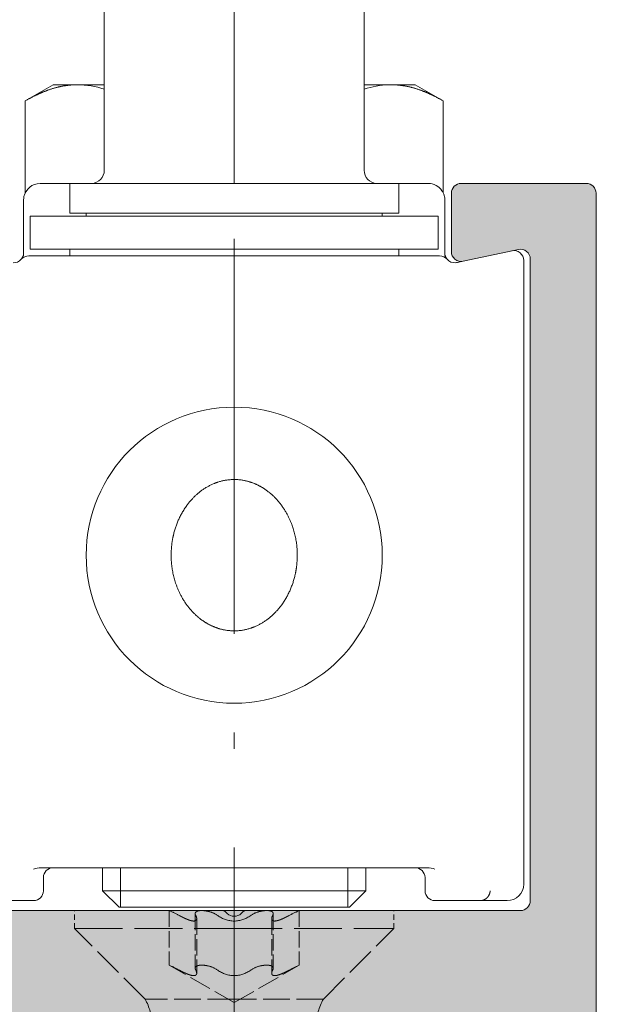
# Model space of a CAD drawing. Extents: x -38 to 2288, y -1309 to -264.
# Drawn here: x 157 to 175, y -500 to -470 of the extents above; entities that cross this region are included whole.
import ezdxf
from ezdxf.enums import TextEntityAlignment as Align

# ---------------------------------------------------------------- set-up
doc = ezdxf.new("R2010")
doc.units = 0
doc.linetypes.add('DASHDOT', pattern=[18.5, 12, -3, 0.5, -3])
doc.linetypes.add('DASHED', pattern=[15, 12, -3])
doc.layers.get('0').update_dxf_attribs({"lineweight": 13})
doc.styles.get("Standard").update_dxf_attribs({"font": 'isocp.shx'})
doc.dimstyles.get("Standard").update_dxf_attribs({"dimtxt": 2.5, "dimasz": 2.5, "dimexe": 1.25, "dimexo": 0.625, "dimtad": 1, "dimcen": 2.5, "dimadec": 0, "dimazin": 0, "dimtfac": 1, "dimtmove": 0, "dimatfit": 0, "dimfxl": 1, "dimarcsym": 0})

# ---------------------------------------------------------------- blocks, each defined once
blk = doc.blocks.new('*D16')
at = {"color": 7, "lineweight": 13}
for p, q in [((182.342224, -474.76261), (204.442223, -474.76261)), ((202.442223, -499.93298), (202.442223, -479.592239)), ((208.042423, -491.535033), (208.042423, -485.356573)), ((170.342224, -504.76261), (204.442223, -504.76261))]:
    blk.add_line(p, q, dxfattribs=at)
for points in [[(203.73632, -479.592239), (202.442223, -474.76261), (201.148129, -479.592239)], [(201.148129, -499.93298), (202.442223, -504.76261), (203.73632, -499.93298)]]:
    blk.add_lwpolyline(points, close=True, dxfattribs=at)
for points in [[(203.73632, -479.592239), (202.442223, -474.76261), (203.73632, -479.592239), (201.148129, -479.592239)], [(201.148129, -499.93298), (202.442223, -504.76261), (201.148129, -499.93298), (203.73632, -499.93298)]]:
    blk.add_solid(points, dxfattribs=at)
for s, height, width, p, p2 in [('"', 6, 1.283334, (209.542423, -485.356573), (209.542423, -480.956573)), ('30', 6, 0.87663, (201.442223, -494.396223), (201.442223, -485.128996)), ('16', 4.0002, 0.876629, (212.642624, -491.535033), (212.642624, -485.356573)), ('3', 4.0002, 0.830449, (207.442425, -489.790408), (207.442425, -487.101199)), ('1', 6, 1.283423, (211.042423, -498.568648), (211.042423, -494.535033))]:
    blk.add_text(s, height=height, rotation=90, dxfattribs=dict(at, width=width)).set_placement(p, p2, align=Align.FIT)
blk = doc.blocks.new('BLOCK1732')
at = {"color": 251, "lineweight": 5}
for points in [[(6.70891, -8.300465), (6.640193, -6.15), (6.62859, -8.197011), (6.6, -6.3)], [(6.825651, -8.359838), (6.75, -6.040193), (6.70891, -8.300465), (6.640193, -6.15)], [(6.956563, -8.363817), (6.9, -6), (6.825651, -8.359838), (6.75, -6.040193)], [(10.7, -6), (6.9, -6), (6.959471, -8.363244), (6.956563, -8.363817)], [(10.7, -6), (6.959471, -8.363244), (8.437627, -8.049067), (6.962374, -8.362641)], [(10.7, -6), (8.437627, -8.049067), (8.770034, -8.008289), (8.637627, -8.006556)], [(10.7, -6), (8.770034, -8.008289), (8.970776, -8.170847), (8.888796, -8.066856)], [(10.7, -6), (8.970776, -8.170847), (10.75, -36), (9, -8.3)], [(10.7, -6), (10.75, -36), (10.85, -6.040193)], [(10.875, -35.966507), (10.85, -6.040193), (10.75, -36)], [(10.966506, -35.875), (10.959807, -6.15), (10.875, -35.966507), (10.85, -6.040193)], [(11, -35.75), (11, -6.3), (10.966506, -35.875), (10.959807, -6.15)], [(6.62859, -8.197011), (6.6, -6.3), (6.6, -8.069198)], [(10.75, -36), (9, -8.3), (8.959807, -27.950001), (9, -27.799999)], [(-4.85, -28.1), (-8.7, -28.1), (-6.475, -31.633493), (-6.566506, -31.725)], [(-4.85, -28.1), (-6.475, -31.633493), (-2.5, -31.6), (-6.35, -31.6)], [(-4.85, -28.1), (-2.5, -31.6), (-1.975011, -28.1)], [(2.5, -31.6), (-1.975011, -28.1), (-2.5, -31.6)], [(2.5, -31.6), (-0.382843, -28.1), (-1.975011, -28.1), (-0.987498, -28.1)], [(2.5, -31.6), (0.382843, -28.1), (-0.382843, -28.1), (0, -28.1)], [(2.5, -31.6), (0.997255, -28.1), (0.382843, -28.1), (0.9875, -28.1)], [(2.5, -31.6), (4.85, -28.1), (0.997255, -28.1), (1.975011, -28.1)], [(2.5, -31.6), (2.5, -36), (4.85, -28.1), (6.5, -36)], [(8.7, -28.1), (4.85, -28.1), (6.85, -36), (6.5, -36)], [(10.75, -36), (8.7, -28.1), (6.85, -36)], [(10.75, -36), (8.959807, -27.950001), (8.7, -28.1), (8.85, -28.059807)]]:
    blk.add_solid(points, dxfattribs=at)
blk = doc.blocks.new('BLOCK1735')
at = {"color": 254, "lineweight": 5}
blk.add_solid([(18.5, -95.097824), (10.75, -36), (12.75, -6), (11.5, -36)], dxfattribs=at)
blk = doc.blocks.new('BLOCK1741')
at = {"color": 7, "lineweight": 13}
for p, q in [((-3.95, -5.6), (-3.95, 1.6)), ((0, -5.6), (0, 1.6)), ((3.95, -5.6), (3.95, 1.6)), ((-5.5, -3), (-6.351, -3.491)), ((-4.763, -3), (-5.5, -3)), ((-3.95, -3), (-4.763, -3)), ((4.763, -3), (3.95, -3)), ((4.698, -3), (4.763, -3)), ((5.5, -3), (4.763, -3)), ((5.5, -3), (6.351, -3.491)), ((-6.351, -6.283), (-6.351, -3.491)), ((6.351, -6.283), (6.351, -3.491)), ((0, -5.6), (0, -5.999)), ((-5, -6), (-5.9, -6)), ((-5, -6), (-4.35, -6)), ((-5, -6), (-5, -6.9)), ((-4.35, -6), (-4.33, -5.999)), ((-4.31, -6), (-4.347, -6)), ((-4.31, -6), (-4.33, -5.999)), ((-4.31, -6), (-0.04, -6)), ((-0.04, -6), (0, -5.999)), ((0.04, -6), (-0.04, -6)), ((0.04, -6), (0, -5.999)), ((0.04, -6), (4.31, -6)), ((4.31, -6), (4.33, -5.999)), ((4.35, -6), (4.311, -6)), ((4.35, -6), (4.33, -5.999)), ((4.35, -6), (4.388, -6)), ((4.388, -6), (5, -6)), ((5, -6), (5, -6.9)), ((5.9, -6), (5, -6)), ((6.362, -6.308), (6.351, -6.283)), ((10.7, -6), (6.9, -6)), ((-6.4, -8.112), (-6.4, -6.5)), ((6.4, -6.5), (6.4, -8.112)), ((6.6, -6.3), (6.6, -8.069)), ((11, -35.75), (11, -6.3)), ((-6.2, -8), (-6.2, -7)), ((6.2, -7), (-6.2, -7)), ((-5, -6.9), (4.388, -6.9)), ((-4.5, -6.9), (-4.5, -7)), ((4.388, -6.9), (5, -6.9)), ((4.5, -6.9), (4.5, -7)), ((6.2, -8), (6.2, -7)), ((6.2, -8), (-6.2, -8)), ((-5, -8), (4.388, -8)), ((-5, -8), (-5, -8.2)), ((4.388, -8), (5, -8)), ((5, -8), (5, -8.2)), ((8.638, -8.007), (6.962, -8.363)), ((-4.69, -8.2), (-6.242, -8.2)), ((4.69, -8.2), (-4.69, -8.2)), ((6.242, -8.2), (4.69, -8.2)), ((6.957, -8.364), (6.788, -8.4)), ((8.8, -8.343), (8.8, -8.667)), ((9, -8.3), (9, -27.8)), ((6.762, -8.405), (6.723, -8.411)), ((6.788, -8.4), (6.762, -8.405)), ((8.8, -8.667), (8.8, -27.3)), ((-5.868, -26.8), (5.868, -26.8)), ((-4, -27.5), (-4, -26.8)), ((-3.458, -27.5), (-3.458, -26.8)), ((3.458, -27.5), (3.458, -26.8)), ((4, -27.5), (4, -26.8)), ((-5.8, -27.5), (-5.8, -27.1)), ((5.8, -27.5), (5.8, -27.1)), ((2, -27.5), (-4, -27.5)), ((-3.5, -28), (-4, -27.5)), ((-3.458, -28), (-3.458, -27.5)), ((4, -27.5), (2, -27.5)), ((3.458, -28), (3.458, -27.5)), ((3.5, -28), (4, -27.5)), ((-6.1, -27.8), (-7.479, -27.8)), ((7.479, -27.8), (6.1, -27.8)), ((7.514, -27.797), (7.479, -27.8)), ((7.479, -27.8), (8.3, -27.8)), ((-8.7, -28.1), (-0.383, -28.1)), ((1.75, -28), (-3.5, -28)), ((-0.383, -28.1), (0, -28.1)), ((0, -28.1), (4.85, -28.1)), ((0.383, -28.1), (8.7, -28.1)), ((0.997, -28.1), (0.988, -28.1)), ((3.5, -28), (1.75, -28)), ((-0.241, -28.159), (-0.212, -28.188)), ((0.212, -28.188), (0.241, -28.159))]:
    blk.add_line(p, q, dxfattribs=at)
at = {"color": 7, "linetype": 'DASHED', "lineweight": 13, "ltscale": 0.111679}
blk.add_line((-4.85, -28.1), (-0.383, -28.1), dxfattribs=at)
at = {"color": 7, "linetype": 'DASHED', "lineweight": 13, "ltscale": 0.01375}
for p, q in [((-4.85, -28.65), (-4.85, -28.1)), ((4.85, -28.65), (4.85, -28.1))]:
    blk.add_line(p, q, dxfattribs=at)
at = {"color": 7, "linetype": 'DASHED', "lineweight": 13, "ltscale": 0.0415}
for p, q in [((-1.975, -28.1), (-1.975, -29.76)), ((1.975, -28.1), (1.975, -29.76)), ((-1.185, -28.195), (-1.185, -29.855)), ((-1.185, -28.195), (-1.185, -29.855)), ((-1.139, -28.343), (-1.139, -30.003)), ((-1.139, -28.343), (-1.139, -30.003)), ((1.139, -28.343), (1.139, -30.003)), ((1.139, -28.343), (1.139, -30.003)), ((1.185, -28.195), (1.185, -29.855)), ((1.185, -28.195), (1.185, -29.855))]:
    blk.add_line(p, q, dxfattribs=at)
at = {"color": 7, "linetype": 'DASHED', "lineweight": 13, "ltscale": 0.12125}
for p, q in [((-4.85, -28.65), (0, -28.65)), ((0, -28.65), (4.85, -28.65))]:
    blk.add_line(p, q, dxfattribs=at)
at = {"color": 7, "linetype": 'DASHED', "lineweight": 13, "ltscale": 0.075663}
for p, q in [((-2.71, -30.79), (-4.85, -28.65)), ((2.71, -30.79), (4.85, -28.65))]:
    blk.add_line(p, q, dxfattribs=at)
at = {"color": 7, "linetype": 'DASHED', "lineweight": 13, "ltscale": 0.057013}
for q in [(-1.975, -29.76), (1.975, -29.76)]:
    blk.add_line((0, -30.9), q, dxfattribs=at)
at = {"color": 7, "linetype": 'DASHED', "lineweight": 13, "ltscale": 0.067748}
for p, q in [((0, -30.79), (-2.71, -30.79)), ((2.71, -30.79), (0, -30.79))]:
    blk.add_line(p, q, dxfattribs=at)
at = {"color": 7, "lineweight": 13}
blk.add_circle((0, -17.3), 4.5, dxfattribs=at)
for centre, radius, start, end in [((-4.781, -5.593), 2.593, 71.3183, 89.6094), ((4.786, -5.619), 2.62, 91.928, 108.6165), ((-4.35, -5.6), 0.4, 272.8478, 360), ((4.35, -5.6), 0.4, 180, 267.1522), ((-5.9, -6.5), 0.5, 90, 168.75), ((5.9, -6.5), 0.5, 33.75, 90), ((5.897, -6.501), 0.504, 22.5407, 33.7095), ((6.9, -6.3), 0.3, 90, 180), ((10.7, -6.3), 0.3, 0, 90), ((-5.896, -6.5), 0.504, 168.7964, 179.9508), ((-5.896, -6.5), 0.504, 168.7964, 179.9508), ((5.9, -6.5), 0.5, 11.25, 22.5), ((5.896, -6.5), 0.504, 0.0492, 11.2036), ((5.896, -6.5), 0.504, 0.0492, 11.2036), ((6.9, -8.069), 0.3, 180, 282), ((8.5, -8.343), 0.3, 0, 102), ((8.7, -8.3), 0.3, 0, 102), ((-6.7, -8.112), 0.3, 265.6552, 319.734), ((-6.7, -8.112), 0.3, 319.734, 0), ((-6.242, -8.5), 0.3, 90, 139.734), ((6.242, -8.5), 0.3, 40.2662, 90.0001), ((6.7, -8.112), 0.3, 180, 220.266), ((6.7, -8.112), 0.3, 220.266, 274.3448), ((-5.858, -27.465), 0.666, 90.8287, 111.3006), ((-5.5, -27.1), 0.3, 90, 180), ((5.5, -27.1), 0.3, 0, 90), ((5.858, -27.465), 0.666, 68.6994, 89.1713), ((-6.1, -27.5), 0.3, 270, 0), ((6.1, -27.5), 0.3, 180, 270), ((8.3, -27.3), 0.5, 270, 0), ((8.7, -27.8), 0.3, 270, 0), ((-0.383, -28.3), 0.2, 45, 90), ((0.383, -28.3), 0.2, 90, 135), ((0, -27.976), 0.3, 225, 315)]:
    blk.add_arc(centre, radius, start, end, dxfattribs=at)
at = {"color": 7, "linetype": 'DASHED', "lineweight": 13}
for centre, radius, start, end in [((-4.525, -33.642), 6.101, 62.1104, 65.2942), ((-4.529, -33.65), 6.109, 62.1133, 65.2928), ((-0.998, -28.98), 0.88, 76.3105, 89.2919), ((-0.998, -28.98), 0.88, 76.3099, 89.2922), ((-0.956, -28.905), 0.797, 55.2925, 77.9764), ((-0.956, -28.905), 0.798, 55.2956, 77.9648), ((0.956, -28.905), 0.797, 102.0239, 124.7075), ((0.956, -28.905), 0.798, 102.0352, 124.7045), ((0.998, -28.98), 0.88, 90.7081, 103.6898), ((0.998, -28.98), 0.88, 90.7078, 103.6897), ((4.525, -33.642), 6.101, 114.7058, 117.8896), ((4.529, -33.65), 6.109, 114.7072, 117.8867), ((-1.069, -28.19), 0.116, 182.6439, 211.3604), ((-1.069, -28.19), 0.116, 182.6492, 211.359), ((-1.339, -28.356), 0.2, 3.6298, 31.6998), ((-1.339, -28.356), 0.2, 3.6273, 31.7026), ((0.006, -27.57), 0.849, 233.2289, 269.6196), ((0.006, -27.57), 0.849, 233.2288, 269.6197), ((-0.006, -27.57), 0.849, 270.3804, 306.7711), ((-0.006, -27.57), 0.849, 270.38, 306.7715), ((1.339, -28.356), 0.2, 148.3002, 176.3702), ((1.339, -28.356), 0.2, 148.2974, 176.3727), ((1.069, -28.19), 0.116, 328.641, 357.3508), ((1.069, -28.19), 0.116, 328.6396, 357.3561), ((-4.525, -35.303), 6.101, 62.1105, 65.2925), ((-1.069, -29.85), 0.116, 182.6461, 211.3595), ((-1.069, -29.85), 0.116, 182.6408, 211.3628), ((-1.339, -30.016), 0.2, 3.6273, 31.7026), ((-1.339, -30.016), 0.2, 3.6298, 31.6998), ((-0.957, -30.566), 0.798, 55.2984, 77.9604), ((-0.957, -30.566), 0.798, 55.2982, 77.9604), ((0.006, -29.23), 0.849, 233.2288, 269.6197), ((0.006, -29.23), 0.849, 233.2285, 269.62), ((-0.006, -29.23), 0.849, 270.38, 306.7715), ((-0.006, -29.23), 0.849, 270.3803, 306.7712), ((0.957, -30.566), 0.798, 102.0395, 124.7019), ((0.957, -30.566), 0.798, 102.0396, 124.7016), ((1.339, -30.016), 0.2, 148.2974, 176.3727), ((1.339, -30.016), 0.2, 148.3002, 176.3702), ((1.069, -29.85), 0.116, 328.6372, 357.3592), ((1.069, -29.85), 0.116, 328.6405, 357.3539), ((4.525, -35.303), 6.101, 114.7075, 117.8895), ((-4.1, -31.582), 1.6, 360, 29.6816), ((4.1, -31.582), 1.6, 150.3184, 180)]:
    blk.add_arc(centre, radius, start, end, dxfattribs=at)
at = {"color": 7, "lineweight": 13}
for points, knots in [([(-4.763, -3), (-4.889, -3), (-5.015, -3.008), (-5.143, -3.025), (-5.438, -3.083), (-5.753, -3.191), (-5.938, -3.269), (-6.135, -3.367), (-6.351, -3.491)], [52.495853, 52.495853, 52.495853, 52.495853, 52.495853, 52.495853, 75.487797, 75.487797, 75.487797, 104.991713, 104.991713, 104.991713, 104.991713, 104.991713, 104.991713]), ([(4.763, -3), (4.889, -3), (5.016, -3.008), (5.143, -3.025), (5.439, -3.083), (5.753, -3.191), (5.938, -3.269), (6.135, -3.367), (6.351, -3.491)], [2.36324, 2.36324, 2.36324, 2.36324, 2.36324, 2.36324, 25.340043, 25.340043, 25.340043, 54.843959, 54.843959, 54.843959, 54.843959, 54.843959, 54.843959]), ([(-6.465, -8.298), (-6.463, -8.296), (-6.461, -8.294), (-6.458, -8.291), (-6.455, -8.287), (-6.451, -8.283), (-6.449, -8.28), (-6.432, -8.258), (-6.422, -8.239), (-6.415, -8.221), (-6.407, -8.193), (-6.402, -8.164), (-6.401, -8.153), (-6.4, -8.138), (-6.4, -8.123), (-6.4, -8.119), (-6.4, -8.116), (-6.4, -8.112)], [0, 0, 0, 0, 0, 0, 0.0396668, 0.0396668, 0.0396668, 0.0793337, 0.0793337, 0.0793337, 0.4589318, 0.4589318, 0.4589318, 0.684598, 0.684598, 0.684598, 0.7577851, 0.7577851, 0.7577851, 0.7577851, 0.7577851, 0.7577851]), ([(6.465, -8.298), (6.463, -8.296), (6.461, -8.294), (6.458, -8.291), (6.455, -8.287), (6.451, -8.283), (6.449, -8.28), (6.432, -8.258), (6.422, -8.239), (6.415, -8.221), (6.407, -8.193), (6.402, -8.164), (6.401, -8.153), (6.4, -8.138), (6.4, -8.123), (6.4, -8.119), (6.4, -8.116), (6.4, -8.112)], [0, 0, 0, 0, 0, 0, 0.0396754, 0.0396754, 0.0396754, 0.0793508, 0.0793508, 0.0793508, 0.4590264, 0.4590264, 0.4590264, 0.6847328, 0.6847328, 0.6847328, 0.7579349, 0.7579349, 0.7579349, 0.7579349, 0.7579349, 0.7579349]), ([(1.049, -15.379), (0.844, -15.216), (0.608, -15.086), (0.346, -15.001), (-0.057, -14.968), (-0.443, -15.055), (-0.562, -15.095), (-0.922, -15.252), (-1.225, -15.5), (-1.4, -15.699), (-1.689, -16.136), (-1.852, -16.626), (-1.903, -16.879), (-1.957, -17.52), (-1.822, -18.156), (-1.673, -18.526), (-1.434, -18.887), (-1.112, -19.169), (-1.091, -19.186), (-1.07, -19.204), (-1.049, -19.22)], [0, 0, 0, 0, 0, 0, 2.401506, 2.401506, 2.401506, 3.520357, 3.520357, 3.520357, 5.927373, 5.927373, 5.927373, 8.389248, 8.389248, 8.389248, 12.073708, 12.073708, 12.073708, 12.320756, 12.320756, 12.320756, 12.320756, 12.320756, 12.320756]), ([(-1.049, -19.22), (-0.844, -19.383), (-0.608, -19.513), (-0.346, -19.598), (0.057, -19.631), (0.443, -19.544), (0.562, -19.504), (0.922, -19.347), (1.225, -19.099), (1.4, -18.9), (1.689, -18.463), (1.852, -17.973), (1.903, -17.72), (1.957, -17.079), (1.822, -16.443), (1.673, -16.073), (1.434, -15.713), (1.112, -15.43), (1.091, -15.413), (1.07, -15.396), (1.049, -15.379)], [0, 0, 0, 0, 0, 0, 2.401506, 2.401506, 2.401506, 3.520357, 3.520357, 3.520357, 5.927373, 5.927373, 5.927373, 8.389248, 8.389248, 8.389248, 12.073708, 12.073708, 12.073708, 12.320756, 12.320756, 12.320756, 12.320756, 12.320756, 12.320756]), ([(7.78, -27.5), (7.778, -27.543), (7.768, -27.587), (7.751, -27.628), (7.708, -27.696), (7.648, -27.747), (7.618, -27.766), (7.579, -27.784), (7.538, -27.794), (7.53, -27.795), (7.522, -27.796), (7.514, -27.797)], [0, 0, 0, 0, 0, 0, 0.3810471, 0.3810471, 0.3810471, 0.6843929, 0.6843929, 0.6843929, 0.757289, 0.757289, 0.757289, 0.757289, 0.757289, 0.757289])]:
    blk.add_open_spline(points, degree=5, knots=knots, dxfattribs=at)
at = {"color": 7, "linetype": 'DASHED', "lineweight": 13}
for points, knots in [([(-0.987, -28.1), (-0.989, -28.1), (-0.991, -28.1), (-0.992, -28.1), (-0.995, -28.1), (-0.997, -28.1), (-0.999, -28.1), (-1.001, -28.1), (-1.002, -28.1), (-1, -28.1), (-0.996, -28.1), (-0.99, -28.1), (-0.989, -28.1), (-1.04, -28.1), (-1.086, -28.105), (-1.124, -28.116), (-1.163, -28.136), (-1.181, -28.169), (-1.183, -28.177), (-1.185, -28.186), (-1.185, -28.195)], [0, 0, 0, 0, 0, 0, 0.011653, 0.011653, 0.011653, 0.023305, 0.023305, 0.023305, 0.046474, 0.046474, 0.046474, 0.090114, 0.090114, 0.090114, 15.107314, 15.107314, 15.107314, 19.086754, 19.086754, 19.086754, 19.086754, 19.086754, 19.086754]), ([(-1.185, -28.195), (-1.185, -28.177), (-1.179, -28.162), (-1.17, -28.15), (-1.14, -28.124), (-1.094, -28.109), (-1.062, -28.103), (-1.027, -28.1), (-0.987, -28.1)], [0, 0, 0, 0, 0, 0, 7.596747, 7.596747, 7.596747, 19.019111, 19.019111, 19.019111, 19.019111, 19.019111, 19.019111]), ([(0.988, -28.1), (0.989, -28.1), (0.991, -28.1), (0.992, -28.1), (0.995, -28.1), (0.997, -28.1), (0.999, -28.1), (1.001, -28.1), (1.002, -28.1), (1, -28.1), (0.996, -28.1), (0.99, -28.1), (0.989, -28.1), (1.04, -28.1), (1.086, -28.105), (1.124, -28.116), (1.163, -28.136), (1.181, -28.169), (1.183, -28.177), (1.185, -28.186), (1.185, -28.195)], [0, 0, 0, 0, 0, 0, 0.011653, 0.011653, 0.011653, 0.023305, 0.023305, 0.023305, 0.046474, 0.046474, 0.046474, 0.090114, 0.090114, 0.090114, 15.107314, 15.107314, 15.107314, 19.086754, 19.086754, 19.086754, 19.086754, 19.086754, 19.086754]), ([(1.185, -28.195), (1.185, -28.177), (1.18, -28.163), (1.171, -28.151), (1.143, -28.125), (1.099, -28.11), (1.069, -28.104), (1.034, -28.101), (0.997, -28.1)], [0, 0, 0, 0, 0, 0, 7.36516, 7.36516, 7.36516, 18.44232, 18.44232, 18.44232, 18.44232, 18.44232, 18.44232]), ([(-1.671, -28.25), (-1.669, -28.252), (-1.666, -28.253), (-1.663, -28.255), (-1.666, -28.253), (-1.668, -28.252), (-1.67, -28.251), (-1.631, -28.272), (-1.6, -28.288), (-1.571, -28.302), (-1.464, -28.355), (-1.399, -28.381), (-1.359, -28.395), (-1.265, -28.422), (-1.203, -28.422), (-1.176, -28.414), (-1.149, -28.398), (-1.14, -28.358), (-1.14, -28.354), (-1.139, -28.348), (-1.139, -28.343)], [0, 0, 0, 0, 0, 0, 0.020724, 0.020724, 0.020724, 0.041448, 0.041448, 0.041448, 5.275407, 5.275407, 5.275407, 23.202906, 23.202906, 23.202906, 49.697318, 49.697318, 49.697318, 52.99994, 52.99994, 52.99994, 52.99994, 52.99994, 52.99994]), ([(-1.139, -28.343), (-1.139, -28.369), (-1.148, -28.386), (-1.158, -28.399), (-1.196, -28.423), (-1.256, -28.422), (-1.3, -28.414), (-1.363, -28.396), (-1.467, -28.351), (-1.485, -28.343), (-1.525, -28.325), (-1.574, -28.301), (-1.601, -28.287), (-1.632, -28.271), (-1.671, -28.25)], [0, 0, 0, 0, 0, 0, 15.809192, 15.809192, 15.809192, 42.279733, 42.279733, 42.279733, 47.512305, 47.512305, 47.512305, 52.711703, 52.711703, 52.711703, 52.711703, 52.711703, 52.711703]), ([(1.671, -28.25), (1.669, -28.252), (1.666, -28.253), (1.663, -28.255), (1.666, -28.253), (1.668, -28.252), (1.67, -28.251), (1.631, -28.272), (1.6, -28.288), (1.571, -28.302), (1.464, -28.355), (1.399, -28.381), (1.359, -28.395), (1.265, -28.422), (1.203, -28.422), (1.176, -28.414), (1.149, -28.398), (1.14, -28.358), (1.14, -28.354), (1.139, -28.348), (1.139, -28.343)], [0, 0, 0, 0, 0, 0, 0.020724, 0.020724, 0.020724, 0.041448, 0.041448, 0.041448, 5.275407, 5.275407, 5.275407, 23.202906, 23.202906, 23.202906, 49.697318, 49.697318, 49.697318, 52.99994, 52.99994, 52.99994, 52.99994, 52.99994, 52.99994]), ([(1.139, -28.343), (1.139, -28.369), (1.148, -28.386), (1.158, -28.399), (1.196, -28.423), (1.256, -28.422), (1.3, -28.414), (1.363, -28.396), (1.467, -28.351), (1.485, -28.343), (1.525, -28.325), (1.574, -28.301), (1.601, -28.287), (1.632, -28.271), (1.671, -28.25)], [0, 0, 0, 0, 0, 0, 15.809192, 15.809192, 15.809192, 42.279733, 42.279733, 42.279733, 47.512305, 47.512305, 47.512305, 52.711702, 52.711702, 52.711702, 52.711702, 52.711702, 52.711702]), ([(-1.139, -30.003), (-1.139, -30.029), (-1.148, -30.046), (-1.158, -30.059), (-1.196, -30.083), (-1.256, -30.082), (-1.3, -30.074), (-1.363, -30.056), (-1.467, -30.011), (-1.485, -30.003), (-1.525, -29.985), (-1.574, -29.961), (-1.601, -29.947), (-1.632, -29.931), (-1.671, -29.91)], [0, 0, 0, 0, 0, 0, 15.809192, 15.809192, 15.809192, 42.279733, 42.279733, 42.279733, 47.512305, 47.512305, 47.512305, 52.711702, 52.711702, 52.711702, 52.711702, 52.711702, 52.711702]), ([(-1.671, -29.91), (-1.669, -29.912), (-1.666, -29.913), (-1.663, -29.915), (-1.666, -29.913), (-1.668, -29.912), (-1.67, -29.911), (-1.631, -29.932), (-1.6, -29.948), (-1.571, -29.962), (-1.464, -30.015), (-1.399, -30.041), (-1.359, -30.055), (-1.265, -30.082), (-1.203, -30.082), (-1.176, -30.074), (-1.149, -30.058), (-1.14, -30.018), (-1.14, -30.014), (-1.139, -30.008), (-1.139, -30.003)], [0, 0, 0, 0, 0, 0, 0.020724, 0.020724, 0.020724, 0.041448, 0.041448, 0.041448, 5.275407, 5.275407, 5.275407, 23.202906, 23.202906, 23.202906, 49.697318, 49.697318, 49.697318, 52.99994, 52.99994, 52.99994, 52.99994, 52.99994, 52.99994]), ([(-1.185, -29.855), (-1.185, -29.839), (-1.181, -29.825), (-1.173, -29.814), (-1.133, -29.774), (-1.058, -29.758), (-0.992, -29.755), (-0.908, -29.76), (-0.815, -29.779), (-0.807, -29.781), (-0.798, -29.783), (-0.79, -29.785)], [0, 0, 0, 0, 0, 0, 6.811112, 6.811112, 6.811112, 27.430011, 27.430011, 27.430011, 29.382443, 29.382443, 29.382443, 29.382443, 29.382443, 29.382443]), ([(-0.79, -29.785), (-0.796, -29.783), (-0.801, -29.782), (-0.809, -29.78), (-0.805, -29.781), (-0.801, -29.782), (-0.798, -29.783), (-0.796, -29.783), (-0.793, -29.784), (-0.792, -29.784), (-0.792, -29.784), (-0.792, -29.784), (-0.793, -29.784), (-0.875, -29.765), (-0.951, -29.756), (-1.018, -29.756), (-1.107, -29.766), (-1.162, -29.8), (-1.176, -29.814), (-1.185, -29.831), (-1.185, -29.855)], [0, 0, 0, 0, 0, 0, 0.039498, 0.039498, 0.039498, 0.059372, 0.059372, 0.059372, 0.079246, 0.079246, 0.079246, 0.15398, 0.15398, 0.15398, 19.531208, 19.531208, 19.531208, 29.4556, 29.4556, 29.4556, 29.4556, 29.4556, 29.4556]), ([(0.79, -29.785), (0.796, -29.783), (0.801, -29.782), (0.809, -29.78), (0.805, -29.781), (0.801, -29.782), (0.798, -29.783), (0.796, -29.783), (0.793, -29.784), (0.792, -29.784), (0.792, -29.784), (0.792, -29.784), (0.793, -29.784), (0.875, -29.765), (0.951, -29.756), (1.018, -29.756), (1.107, -29.766), (1.162, -29.8), (1.176, -29.814), (1.185, -29.831), (1.185, -29.855)], [0, 0, 0, 0, 0, 0, 0.039498, 0.039498, 0.039498, 0.059373, 0.059373, 0.059373, 0.079247, 0.079247, 0.079247, 0.153981, 0.153981, 0.153981, 19.531265, 19.531265, 19.531265, 29.455711, 29.455711, 29.455711, 29.455711, 29.455711, 29.455711]), ([(1.185, -29.855), (1.185, -29.839), (1.181, -29.825), (1.173, -29.814), (1.133, -29.774), (1.058, -29.758), (0.992, -29.755), (0.908, -29.76), (0.815, -29.779), (0.807, -29.781), (0.798, -29.783), (0.79, -29.785)], [0, 0, 0, 0, 0, 0, 6.811112, 6.811112, 6.811112, 27.430011, 27.430011, 27.430011, 29.382443, 29.382443, 29.382443, 29.382443, 29.382443, 29.382443]), ([(1.139, -30.003), (1.139, -30.029), (1.148, -30.046), (1.158, -30.059), (1.196, -30.083), (1.256, -30.082), (1.3, -30.074), (1.363, -30.056), (1.467, -30.011), (1.485, -30.003), (1.525, -29.985), (1.574, -29.961), (1.601, -29.947), (1.632, -29.931), (1.671, -29.91)], [0, 0, 0, 0, 0, 0, 15.809192, 15.809192, 15.809192, 42.279733, 42.279733, 42.279733, 47.512305, 47.512305, 47.512305, 52.711702, 52.711702, 52.711702, 52.711702, 52.711702, 52.711702]), ([(1.671, -29.91), (1.669, -29.912), (1.666, -29.913), (1.663, -29.915), (1.666, -29.913), (1.668, -29.912), (1.67, -29.911), (1.631, -29.932), (1.6, -29.948), (1.571, -29.962), (1.464, -30.015), (1.399, -30.041), (1.359, -30.055), (1.265, -30.082), (1.203, -30.082), (1.176, -30.074), (1.149, -30.058), (1.14, -30.018), (1.14, -30.014), (1.139, -30.008), (1.139, -30.003)], [0, 0, 0, 0, 0, 0, 0.020724, 0.020724, 0.020724, 0.041448, 0.041448, 0.041448, 5.275407, 5.275407, 5.275407, 23.202906, 23.202906, 23.202906, 49.697318, 49.697318, 49.697318, 52.99994, 52.99994, 52.99994, 52.99994, 52.99994, 52.99994])]:
    blk.add_open_spline(points, degree=5, knots=knots, dxfattribs=at)

msp = doc.modelspace()

# ---------------------------------------------------------------- linework, layer by layer
at = {"color": 7, "linetype": 'DASHDOT', "lineweight": 13}
msp.add_line((163.8422, -543.9509), (163.8422, -436.194), dxfattribs=at)

# ---------------------------------------------------------------- block references
at = {"lineweight": 0}
for name in ['BLOCK1741', 'BLOCK1735', 'BLOCK1732']:
    msp.add_blockref(name, (163.8422, -468.7626), dxfattribs=at)

# ---------------------------------------------------------------- dimensions: what is measured, and where the dimension line sits
dim = msp.add_linear_dim(base=(202.4422, -474.7626), p1=(170.3422, -504.7626), p2=(182.3422, -474.7626), angle=90, dimstyle='STANDARD', dxfattribs=at)
dim.commit()
dim.dimension.update_dxf_attribs({"geometry": '*D16', "text_midpoint": (202.4422, -489.7626), "dimtype": 160})

doc.saveas('drawing.dxf')
